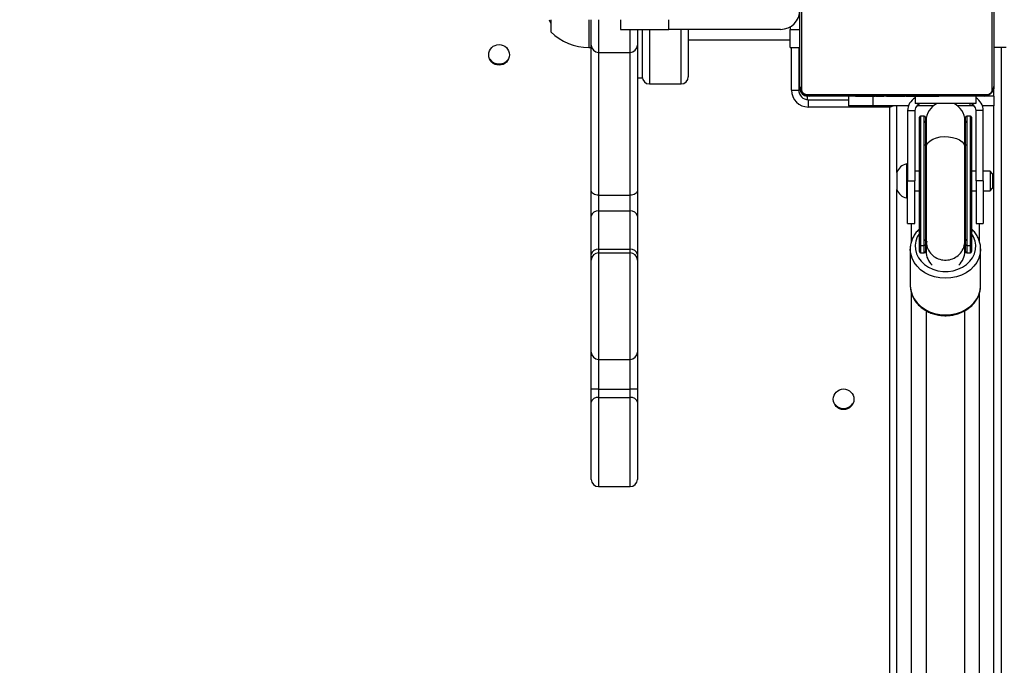
# Model space of a CAD drawing. Units: inches. Extents: x -796 to 3608, y 169 to 1807.
# Drawn here: x 589 to 630, y 574 to 600 of the extents above; entities that cross this region are included whole.
import ezdxf

# ---------------------------------------------------------------- set-up
doc = ezdxf.new("R2010")
doc.units = ezdxf.units.IN
doc.header["$MEASUREMENT"] = 0
doc.layers.add('VP-DIM', color=7, linetype='Continuous')
doc.layers.add('VP-HIC', color=6, linetype='Continuous')
doc.layers.add('VP-EQ', color=7, linetype='Continuous', true_color=0x8a3492)
doc.styles.get("Standard").update_dxf_attribs({"font": 'arial.ttf'})
doc.dimstyles.get("Standard").update_dxf_attribs({"dimtxt": 14, "dimasz": 20, "dimexe": 20, "dimexo": 50, "dimgap": 20, "dimtad": 0, "dimdec": 0, "dimzin": 0, "dimdsep": 46, "dimtxsty": 'Standard', "dimcen": -0.09, "dimadec": 0, "dimazin": 0, "dimtfac": 1, "dimtdec": 4, "dimtofl": 0, "dimtmove": 0, "dimatfit": 3, "dimfxl": 70, "dimfxlon": 1, "dimtolj": 1, "dimtzin": 0, "dimarcsym": 0})

# ---------------------------------------------------------------- blocks, each defined once
blk = doc.blocks.new('*D104')
at = {"layer": 'Defpoints', "color": 0}
for p in [(327.222, 975.026), (1123.735, 368.517), (1904.85, 368.517)]:
    blk.add_point(p, dxfattribs=at)
at = {"layer": 'VP-DIM', "color": 0, "lineweight": -2}
for p, q in [((1834.85, 975.026), (1924.85, 975.026)), ((1904.85, 955.026), (1904.85, 707.311)), ((1904.85, 388.517), (1904.85, 636.231)), ((1834.85, 368.517), (1924.85, 368.517))]:
    blk.add_line(p, q, dxfattribs=at)
at = {"layer": 'VP-DIM', "color": 0}
for points in [[(1908.183, 955.026), (1901.516, 955.026), (1904.85, 975.026)], [(1901.516, 388.517), (1908.183, 388.517), (1904.85, 368.517)]]:
    blk.add_solid(points, dxfattribs=at)
at = {"layer": 'VP-DIM', "color": 0, "insert": (1904.85, 671.771), "char_height": 14, "attachment_point": 5, "rotation": 90}
blk.add_mtext('\\A1;605', dxfattribs=at)
blk = doc.blocks.new('*D122')
at = {"layer": 'Defpoints', "color": 0}
for p in [(282.455, 1174.252), (1100.835, 169.277), (2073.075, 169.277)]:
    blk.add_point(p, dxfattribs=at)
at = {"layer": 'VP-DIM', "color": 0, "lineweight": -2}
for p, q in [((2003.075, 1174.252), (2093.075, 1174.252)), ((2073.075, 1154.252), (2073.075, 712.037)), ((2073.075, 189.277), (2073.075, 631.493)), ((2003.075, 169.277), (2093.075, 169.277))]:
    blk.add_line(p, q, dxfattribs=at)
at = {"layer": 'VP-DIM', "color": 0}
for points in [[(2076.408, 1154.252), (2069.742, 1154.252), (2073.075, 1174.252)], [(2069.742, 189.277), (2076.408, 189.277), (2073.075, 169.277)]]:
    blk.add_solid(points, dxfattribs=at)
at = {"layer": 'VP-DIM', "color": 0, "insert": (2073.075, 671.765), "char_height": 14, "attachment_point": 5, "rotation": 90}
blk.add_mtext('\\A1;1005', dxfattribs=at)
blk = doc.blocks.new('3080')
at = {"color": 7, "linetype": 'Continuous', "lineweight": 25}
for p, q in [((19364.13, 11060.44), (19364.13, 10985.95)), ((19442.75, 10985.95), (19442.75, 11060.44)), ((19363.44, 10987.19), (19363.44, 11059.19)), ((19443.44, 11059.19), (19443.44, 10987.19)), ((19260.14, 11014.69), (19260.84, 11013.09)), ((19260.84, 11014.69), (19260.84, 11009.69)), ((19277.44, 11004.19), (19277.44, 11014.69)), ((19289.44, 11014.69), (19289.44, 11010.69)), ((19289.44, 11010.69), (19309.44, 11010.69)), ((19296.44, 11010.69), (19296.44, 11004.19)), ((19298.44, 11010.69), (19298.44, 10990.69)), ((19309.44, 11010.69), (19309.44, 11014.69)), ((19355.44, 11010.69), (19309.44, 11010.69)), ((19317.44, 11010.69), (19317.44, 10991.19)), ((19359.44, 11011.77), (19359.44, 11010.69)), ((19359.44, 11003.19), (19359.44, 11010.69)), ((19359.44, 11010.69), (19363.44, 11010.69)), ((19276.44, 11003.19), (19277.44, 11003.19)), ((19277.44, 10944.15), (19277.44, 11004.34)), ((19296.44, 11004.34), (19296.44, 10944.15)), ((19317.44, 11006.34), (19359.44, 11006.34)), ((19359.44, 11003.19), (19363.44, 11003.19)), ((19362.94, 11003.19), (19362.94, 10985.69)), ((19448.44, 11003.19), (19443.44, 11003.19)), ((19280.44, 11001.19), (19293.44, 11001.19)), ((19296.44, 10990.69), (19298.44, 10990.69)), ((19301.44, 10988.19), (19314.44, 10988.19)), ((19363.44, 10986.19), (19363.44, 10987.19)), ((19443.44, 10983.19), (19443.44, 10987.19)), ((19359.94, 10985.69), (19362.94, 10985.69)), ((19366.2, 10983.88), (19440.68, 10983.88)), ((19439.44, 10983.19), (19367.44, 10983.19)), ((19383.44, 10983.19), (19383.44, 10979.19)), ((19386.16, 10983.19), (19386.16, 10982.96)), ((19386.4, 10982.99), (19386.4, 10983.19)), ((19387.61, 10982.99), (19387.61, 10983.19)), ((19389.18, 10982.99), (19389.18, 10983.19)), ((19390.17, 10982.99), (19389.18, 10982.99)), ((19390.17, 10982.99), (19390.17, 10983.19)), ((19391.23, 10982.99), (19390.17, 10982.99)), ((19391.23, 10982.99), (19391.23, 10983.19)), ((19392.62, 10982.99), (19392.3, 10982.99)), ((19392.75, 10982.99), (19392.75, 10983.19)), ((19393.87, 10982.99), (19393.87, 10983.19)), ((19394.09, 10982.93), (19394.09, 10983.19)), ((19394.27, 10982.99), (19394.27, 10983.19)), ((19394.65, 10982.99), (19394.27, 10982.99)), ((19394.84, 10982.99), (19394.84, 10983.19)), ((19396.44, 10982.99), (19396.44, 10983.19)), ((19396.46, 10982.99), (19396.44, 10982.99)), ((19396.46, 10982.99), (19396.46, 10983.19)), ((19398.07, 10982.99), (19398.07, 10983.19)), ((19398.92, 10982.99), (19398.92, 10983.19)), ((19398.93, 10982.99), (19398.93, 10983.19)), ((19398.93, 10982.99), (19398.93, 10983.19)), ((19399.16, 10982.99), (19399.16, 10983.19)), ((19400.61, 10982.99), (19400.61, 10983.19)), ((19401.8, 10982.99), (19401.8, 10983.19)), ((19401.87, 10982.99), (19401.86, 10982.99)), ((19403.76, 10982.99), (19403.76, 10983.19)), ((19406.72, 10982.99), (19406.72, 10983.19)), ((19407.32, 10982.99), (19407.07, 10982.99)), ((19407.32, 10982.99), (19407.32, 10983.19)), ((19407.5, 10982.99), (19407.5, 10983.19)), ((19410.94, 10982.99), (19410.94, 10980.19)), ((19411.83, 10982.99), (19411.83, 10983.19)), ((19414.79, 10982.99), (19414.79, 10983.19)), ((19415.6, 10982.99), (19415.6, 10983.19)), ((19417.2, 10982.99), (19416.92, 10982.99)), ((19417.2, 10982.99), (19417.2, 10983.19)), ((19417.21, 10982.99), (19417.2, 10982.99)), ((19417.21, 10982.99), (19417.21, 10983.19)), ((19417.84, 10982.99), (19417.21, 10982.99)), ((19418.83, 10982.99), (19418.83, 10983.19)), ((19419.36, 10982.99), (19419.36, 10983.19)), ((19420.49, 10982.99), (19420.49, 10983.19)), ((19420.71, 10982.99), (19420.71, 10983.19)), ((19435.94, 10983.19), (19435.94, 10980.19)), ((19443.44, 10983.19), (19439.54, 10983.19)), ((19443.44, 10983.19), (19443.44, 10979.19)), ((19366.94, 10978.69), (19366.94, 10981.69)), ((19366.94, 10981.69), (19383.44, 10981.69)), ((19400.44, 10978.69), (19366.94, 10978.69)), ((19393.44, 10979.19), (19383.44, 10979.19)), ((19408.18, 10979.19), (19393.44, 10979.19)), ((19403.44, 10951.69), (19403.44, 10979.19)), ((19435.94, 10980.19), (19410.94, 10980.19)), ((19418.45, 10979.19), (19411.6, 10979.19)), ((19433.44, 10979.19), (19428.43, 10979.19)), ((19435.28, 10979.19), (19433.44, 10979.19)), ((19443.44, 10979.19), (19438.7, 10979.19)), ((19443.44, 9917.11), (19443.44, 10979.19)), ((19407.84, 10977.19), (19407.84, 10948.19)), ((19407.84, 10977.19), (19410.84, 10977.19)), ((19410.84, 10977.19), (19410.84, 10948.19)), ((19412.69, 10922.03), (19412.69, 10974.44)), ((19414.69, 10974.94), (19413.19, 10974.94)), ((19415.19, 10974.44), (19415.19, 10962.86)), ((19431.69, 10962.86), (19431.69, 10974.44)), ((19433.69, 10974.94), (19432.19, 10974.94)), ((19434.19, 10974.44), (19434.19, 10922.03)), ((19439.04, 10977.19), (19436.04, 10977.19)), ((19436.04, 10948.19), (19436.04, 10977.19)), ((19439.04, 10948.19), (19439.04, 10977.19)), ((19415.44, 10972.94), (19415.44, 10962.02)), ((19431.44, 10962.02), (19431.44, 10972.94)), ((19414.69, 10921.53), (19414.69, 10963.14)), ((19415.19, 10962.86), (19415.19, 10922.03)), ((19431.69, 10922.03), (19431.69, 10962.86)), ((19432.19, 10963.14), (19432.19, 10921.53)), ((19407.84, 10955.19), (19407.34, 10955.19)), ((19407.34, 10955.19), (19407.34, 10953.79)), ((19403.44, 10951.69), (19403.44, 10950.99)), ((19403.44, 10950.99), (19403.44, 10944.69)), ((19407.34, 10953.79), (19407.34, 10941.19)), ((19412.69, 10952.19), (19410.84, 10952.19)), ((19436.04, 10952.19), (19434.19, 10952.19)), ((19441.84, 10952.19), (19439.04, 10952.19)), ((19442.84, 10951.19), (19441.84, 10952.19)), ((19441.84, 10952.19), (19441.84, 10951.39)), ((19441.84, 10951.39), (19441.84, 10944.19)), ((19442.84, 10951.19), (19442.84, 10950.59)), ((19442.84, 10950.59), (19442.84, 10945.19)), ((19407.84, 10948.19), (19410.84, 10948.19)), ((19407.84, 10930.69), (19407.84, 10948.19)), ((19410.84, 10930.69), (19410.84, 10948.19)), ((19439.04, 10948.19), (19436.04, 10948.19)), ((19436.04, 10948.19), (19436.04, 10930.69)), ((19439.04, 10948.19), (19439.04, 10930.69)), ((19277.44, 10933.7), (19277.44, 10944.15)), ((19280.44, 10942.35), (19293.44, 10942.35)), ((19280.44, 10942.35), (19280.44, 10935.82)), ((19293.44, 10935.82), (19293.44, 10942.35)), ((19296.44, 10944.15), (19296.44, 10933.7)), ((19403.44, 9999.19), (19403.44, 10944.69)), ((19410.84, 10944.19), (19412.69, 10944.19)), ((19434.19, 10944.19), (19436.04, 10944.19)), ((19439.04, 10944.19), (19441.84, 10944.19)), ((19441.84, 10944.19), (19442.84, 10945.19)), ((19407.34, 10941.19), (19407.84, 10941.19)), ((19277.44, 10917.93), (19277.44, 10933.7)), ((19280.44, 10935.82), (19280.44, 10920.05)), ((19280.44, 10935.82), (19293.44, 10935.82)), ((19293.44, 10920.05), (19293.44, 10935.82)), ((19296.44, 10933.7), (19296.44, 10917.93)), ((19407.84, 10930.69), (19410.84, 10930.69)), ((19436.04, 10930.69), (19439.04, 10930.69)), ((19412.69, 10919.1), (19412.69, 10922.03)), ((19413.19, 10921.53), (19414.69, 10921.53)), ((19413.19, 10921.53), (19413.19, 10918.6)), ((19414.69, 10918.6), (19414.69, 10921.53)), ((19415.19, 10922.03), (19415.19, 10919.1)), ((19415.44, 10923.52), (19415.44, 10919.14)), ((19431.44, 10919.14), (19431.44, 10923.52)), ((19431.69, 10919.1), (19431.69, 10922.03)), ((19432.19, 10921.53), (19433.69, 10921.53)), ((19432.19, 10921.53), (19432.19, 10918.6)), ((19433.69, 10918.6), (19433.69, 10921.53)), ((19434.19, 10922.03), (19434.19, 10919.1)), ((19277.44, 10915.6), (19277.44, 10917.93)), ((19280.44, 10920.05), (19280.44, 10918.6)), ((19280.44, 10920.05), (19293.44, 10920.05)), ((19280.44, 10918.6), (19293.44, 10918.6)), ((19293.44, 10918.6), (19293.44, 10920.05)), ((19296.44, 10917.93), (19296.44, 10915.6)), ((19408.94, 10920.11), (19408.94, 10905.03)), ((19408.95, 10919.78), (19408.94, 10920.11)), ((19412.69, 10919.08), (19412.69, 10919.1)), ((19413.19, 10918.6), (19414.69, 10918.6)), ((19413.19, 10918.58), (19414.69, 10918.58)), ((19415.19, 10919.1), (19415.19, 10919.08)), ((19415.44, 10919.14), (19415.44, 10918.34)), ((19431.44, 10918.34), (19431.44, 10919.14)), ((19431.69, 10919.08), (19431.69, 10919.1)), ((19432.19, 10918.6), (19433.69, 10918.6)), ((19432.19, 10918.58), (19433.69, 10918.58)), ((19434.19, 10919.1), (19434.19, 10919.08)), ((19437.94, 10905.03), (19437.94, 10920.11)), ((19277.44, 10877.62), (19277.44, 10915.6)), ((19296.44, 10915.6), (19296.44, 10877.62)), ((19437.93, 10904.64), (19437.94, 10905.03)), ((19277.44, 10862.33), (19277.44, 10877.62)), ((19296.44, 10877.62), (19296.44, 10862.33)), ((19280.44, 10874.62), (19293.44, 10874.62)), ((19280.44, 10862.33), (19277.44, 10862.33)), ((19277.44, 10856.96), (19277.44, 10862.33)), ((19280.44, 10862.33), (19293.44, 10862.33)), ((19280.44, 10862.33), (19280.44, 10858.97)), ((19296.44, 10862.33), (19293.44, 10862.33)), ((19293.44, 10858.97), (19293.44, 10862.33)), ((19296.44, 10862.33), (19296.44, 10856.96)), ((19277.44, 10825.19), (19277.44, 10856.96)), ((19280.44, 10858.97), (19293.44, 10858.97)), ((19296.44, 10856.96), (19296.44, 10825.19)), ((19280.44, 10822.19), (19293.44, 10822.19))]:
    blk.add_line(p, q, dxfattribs=at)
at = {"color": 8, "linetype": 'Continuous', "lineweight": 25}
for p, q in [((19276.44, 11014.69), (19276.44, 11003.19)), ((19280.44, 11014.69), (19280.44, 11001.19)), ((19293.44, 11001.19), (19293.44, 11010.69)), ((19301.44, 11010.69), (19301.44, 10988.19)), ((19314.44, 10988.19), (19314.44, 11010.69)), ((19359.94, 10985.69), (19359.94, 11003.19)), ((19446.44, 11003.19), (19446.44, 9917.11)), ((19280.44, 11001.19), (19280.44, 10942.35)), ((19293.44, 10942.35), (19293.44, 11001.19)), ((19363.44, 10986.19), (19362.94, 10986.19)), ((19366.44, 10983.19), (19366.44, 10981.73)), ((19393.44, 10982.99), (19393.44, 10979.19)), ((19400.44, 10978.69), (19400.61, 10979.19)), ((19400.44, 10978.69), (19401.94, 10979.19)), ((19400.44, 10400.05), (19400.44, 10978.69)), ((19433.44, 10980.17), (19433.44, 10979.19)), ((19413.19, 10974.94), (19413.19, 10921.53)), ((19414.69, 10963.14), (19414.69, 10974.94)), ((19432.19, 10974.94), (19432.19, 10963.14)), ((19433.69, 10921.53), (19433.69, 10974.94)), ((19415.19, 10962.02), (19415.29, 10961.32)), ((19431.55, 10961.19), (19431.69, 10962.02)), ((19409.44, 10923.24), (19409.44, 10930.69)), ((19437.44, 10923.29), (19437.44, 10930.69)), ((19415.19, 10923.52), (19415.29, 10924.78)), ((19431.55, 10925.01), (19431.69, 10923.52)), ((19280.44, 10918.6), (19280.44, 10874.62)), ((19293.44, 10874.62), (19293.44, 10918.6)), ((19413.19, 10918.6), (19413.19, 10918.58)), ((19414.69, 10918.58), (19414.69, 10918.6)), ((19432.19, 10918.6), (19432.19, 10918.58)), ((19433.69, 10918.58), (19433.69, 10918.6)), ((19409.44, 10041.99), (19409.44, 10901.91)), ((19437.44, 10042.04), (19437.44, 10901.93)), ((19280.44, 10874.62), (19280.44, 10862.33)), ((19293.44, 10862.33), (19293.44, 10874.62)), ((19280.44, 10858.97), (19280.44, 10822.19)), ((19293.44, 10822.19), (19293.44, 10858.97))]:
    blk.add_line(p, q, dxfattribs=at)
at = {"color": 7, "linetype": 'Continuous', "lineweight": 25, "flags": 128}
for points in [[(19415.44, 10970.93), (19415.37, 10971.23), (19415.19, 10972.94)], [(19431.69, 10972.94), (19431.51, 10971.23), (19431.44, 10970.93)], [(19414.69, 10963.14), (19414.79, 10963.14), (19414.88, 10963.12), (19414.97, 10963.09), (19415.04, 10963.06), (19415.11, 10963.02), (19415.15, 10962.97), (19415.18, 10962.92), (19415.19, 10962.86)], [(19431.69, 10962.86), (19431.7, 10962.92), (19431.73, 10962.97), (19431.77, 10963.02), (19431.84, 10963.06), (19431.91, 10963.09), (19432, 10963.12), (19432.09, 10963.14), (19432.19, 10963.14)], [(19280.44, 10942.35), (19279.85, 10942.38), (19279.29, 10942.49), (19278.77, 10942.65), (19278.32, 10942.88), (19277.95, 10943.15), (19277.67, 10943.46), (19277.5, 10943.8), (19277.44, 10944.15)], [(19296.44, 10944.15), (19296.38, 10943.8), (19296.21, 10943.46), (19295.93, 10943.15), (19295.56, 10942.88), (19295.11, 10942.65), (19294.59, 10942.49), (19294.03, 10942.38), (19293.44, 10942.35)]]:
    blk.add_lwpolyline(points, dxfattribs=at)
at = {"color": 8, "linetype": 'Continuous', "lineweight": 25, "flags": 128}
for points in [[(19415.44, 10962.02), (19415.63, 10962.99), (19416.18, 10963.9), (19417.07, 10964.73), (19418.26, 10965.43), (19419.69, 10965.97), (19421.3, 10966.33), (19423.01, 10966.49), (19424.73, 10966.44), (19426.4, 10966.18), (19427.93, 10965.72), (19429.25, 10965.1), (19430.29, 10964.33), (19431.02, 10963.45), (19431.39, 10962.51), (19431.44, 10962.02)], [(19412.69, 10926.52), (19411.84, 10925.1), (19411.22, 10923.42), (19410.95, 10921.67), (19411.04, 10919.91), (19411.49, 10918.2), (19412.28, 10916.56), (19413.39, 10915.07), (19414.79, 10913.75), (19416.44, 10912.64), (19418.29, 10911.79), (19420.29, 10911.2), (19422.38, 10910.9), (19424.5, 10910.9), (19426.59, 10911.2), (19428.59, 10911.79), (19430.44, 10912.64), (19432.09, 10913.75), (19433.49, 10915.07), (19434.6, 10916.56), (19435.39, 10918.2), (19435.84, 10919.91), (19435.93, 10921.67), (19435.66, 10923.42), (19435.04, 10925.1), (19434.19, 10926.52)], [(19437.94, 10920.16), (19437.94, 10920.11), (19437.76, 10918.23), (19437.23, 10916.4), (19436.36, 10914.65), (19435.17, 10913.05), (19433.69, 10911.61), (19431.96, 10910.39), (19430.02, 10909.4), (19427.92, 10908.68), (19425.71, 10908.24), (19423.44, 10908.09), (19421.17, 10908.24), (19418.96, 10908.68), (19416.86, 10909.4), (19414.92, 10910.39), (19413.19, 10911.61), (19411.71, 10913.05), (19410.52, 10914.65), (19409.65, 10916.4), (19409.12, 10918.23), (19408.95, 10919.78)], [(19408.94, 10905.03), (19409.12, 10903.14), (19409.65, 10901.31), (19410.52, 10899.57), (19411.71, 10897.96), (19413.19, 10896.52), (19414.92, 10895.3), (19416.86, 10894.31), (19418.96, 10893.59), (19421.17, 10893.15), (19423.44, 10893), (19425.71, 10893.15), (19427.92, 10893.59), (19430.02, 10894.31), (19431.96, 10895.3), (19433.69, 10896.52), (19435.17, 10897.96), (19436.36, 10899.57), (19437.23, 10901.31), (19437.76, 10903.14), (19437.93, 10904.64)]]:
    blk.add_lwpolyline(points, dxfattribs=at)
at = {"color": 7, "linetype": 'Continuous', "lineweight": 25}
for centre in [(19239.44, 11000.19), (19381.44, 10858.19)]:
    blk.add_circle(centre, 4.25, dxfattribs=at)
for centre, radius, start, end in [((19355.44, 11018.69), 8, 270, 0), ((19276.44, 11025.16), 21.97, 224.7603, 270), ((19280.44, 11004.19), 3, 180, 270), ((19293.44, 11004.19), 3, 270, 0), ((19239.44, 11001.19), 4.75, 215.3765, 324.6235), ((19301.44, 10991.19), 3, 180, 270), ((19314.44, 10991.19), 3, 270, 0), ((19364.98, 10987.24), 1.54, 181.6158, 236.4934), ((19441.9, 10987.24), 1.54, 303.5066, 358.3842), ((19366.94, 10985.69), 7, 180, 270), ((19366.94, 10985.69), 4, 180, 270), ((19366.44, 10986.19), 3, 180, 270), ((19367.48, 10984.73), 1.54, 213.5066, 268.3842), ((19413.84, 10977.19), 6, 118.9033, 180), ((19433.04, 10977.19), 6, 0, 61.0967), ((19439.4, 10984.73), 1.54, 271.6158, 326.4934), ((19413.84, 10977.19), 3, 90, 180), ((19423.44, 10972.94), 8, 115.0078, 180), ((19423.44, 10972.94), 8, 0, 64.9922), ((19433.04, 10977.19), 3, 0, 90), ((19413.19, 10974.44), 0.5, 90, 180), ((19414.69, 10974.44), 0.5, 0, 90), ((19432.19, 10974.44), 0.5, 90, 180), ((19433.69, 10974.44), 0.5, 0, 90), ((19408.41, 10950.08), 5.23, 101.8119, 162), ((19408.41, 10946.31), 5.23, 198, 258.1881), ((19280.07, 10933.17), 2.68, 81.9505, 168.5782), ((19293.82, 10933.17), 2.68, 11.4218, 98.0495), ((19413.19, 10922.03), 0.499, 180.0909, 270.0906), ((19414.69, 10922.03), 0.499, 269.9094, 359.9091), ((19432.19, 10922.03), 0.499, 180.0909, 270.0906), ((19433.69, 10922.03), 0.499, 269.9094, 359.9091), ((19280.07, 10917.4), 2.68, 81.9505, 168.5782), ((19280.44, 10915.6), 3, 89.9659, 179.9659), ((19293.82, 10917.4), 2.68, 11.4218, 98.0495), ((19293.44, 10915.6), 3, 0.0341, 90.0341), ((19413.19, 10919.1), 0.499, 180.0909, 270.0906), ((19413.19, 10919.08), 0.5, 180, 270), ((19414.69, 10919.1), 0.499, 269.9094, 359.9091), ((19414.69, 10919.08), 0.5, 270, 0), ((19432.19, 10919.1), 0.499, 180.0909, 270.0906), ((19432.19, 10919.08), 0.5, 180, 270), ((19433.69, 10919.1), 0.499, 269.9094, 359.9091), ((19433.69, 10919.08), 0.5, 270, 0), ((19280.44, 10877.62), 3, 180, 270), ((19293.44, 10877.62), 3, 270, 0), ((19280.03, 10856.35), 2.66, 81.1001, 166.6856), ((19293.85, 10856.35), 2.66, 13.3144, 98.8999), ((19381.44, 10859.19), 4.75, 215.3775, 270), ((19381.44, 10859.19), 4.75, 270, 324.6225), ((19280.44, 10825.19), 3, 180, 270), ((19293.44, 10825.19), 3, 270, 0)]:
    blk.add_arc(centre, radius, start, end, dxfattribs=at)
at = {"color": 8, "linetype": 'Continuous', "lineweight": 25}
for centre, start, end in [((19423.39, 10920.6), 165.8152, 179.9993), ((19423.49, 10920.6), 0.0006, 14.1849)]:
    blk.add_arc(centre, 8.2, start, end, dxfattribs=at)
at = {"color": 7, "linetype": 'Continuous', "lineweight": 25}
for centre, major_axis, ratio, start_param, end_param in [((19423.44, 10920.03), (0, 9.53), 0.865876, 1.217834, 1.428026), ((19423.44, 10920.03), (0, 9.53), 0.865876, 4.85516, 4.959198), ((19423.44, 10919.14), (8, 0), 0.966256, 3.141593, 3.96285), ((19423.44, 10919.14), (8, 0), 0.966256, 5.461928, 6.283185)]:
    blk.add_ellipse(centre, major_axis=major_axis, ratio=ratio, start_param=start_param, end_param=end_param, dxfattribs=at)
for points, knots in [([(19367.44, 10983.19), (19367.17, 10983.21), (19366.61, 10983.24), (19365.8, 10983.51), (19365.14, 10983.9), (19364.65, 10984.31), (19364.23, 10984.78), (19363.88, 10985.33), (19363.52, 10986.17), (19363.47, 10986.77), (19363.44, 10987.19)], [0, 0, 0, 0, 0.143101, 0.299549, 0.405379, 0.489658, 0.574622, 0.683132, 0.780409, 1, 1, 1, 1]), ([(19443.44, 10987.19), (19443.42, 10986.92), (19443.39, 10986.36), (19443.12, 10985.55), (19442.73, 10984.89), (19442.33, 10984.41), (19441.85, 10983.98), (19441.3, 10983.63), (19440.47, 10983.28), (19439.86, 10983.23), (19439.44, 10983.19)], [0, 0, 0, 0, 0.143101, 0.299549, 0.405379, 0.489658, 0.574622, 0.683132, 0.780409, 1, 1, 1, 1]), ([(19364.13, 10985.95), (19364.14, 10985.74), (19364.16, 10985.45), (19364.35, 10985), (19364.53, 10984.71), (19364.76, 10984.46), (19365.02, 10984.24), (19365.38, 10984.04), (19365.79, 10983.9), (19366.06, 10983.89), (19366.2, 10983.88)], [0, 0, 0, 0, 0.244996, 0.340931, 0.437639, 0.508581, 0.579548, 0.675598, 0.836538, 1, 1, 1, 1]), ([(19387.61, 10982.99), (19387.47, 10982.99), (19387.2, 10982.99), (19386.76, 10982.99), (19386.53, 10982.99), (19386.4, 10982.99)], [0, 0, 0, 0, 0.302433, 0.583913, 1, 1, 1, 1]), ([(19389.18, 10982.99), (19389.11, 10982.99), (19388.99, 10982.99), (19388.69, 10982.99), (19388.35, 10982.99), (19388, 10982.99), (19387.75, 10982.99), (19387.61, 10982.99)], [0, 0, 0, 0, 0.266938, 0.528217, 0.668667, 0.821858, 1, 1, 1, 1]), ([(19392.75, 10982.99), (19392.55, 10982.99), (19392.16, 10982.99), (19391.7, 10982.99), (19391.4, 10982.99), (19391.29, 10982.99), (19391.23, 10982.99)], [0, 0, 0, 0, 0.272078, 0.52186, 0.739656, 1, 1, 1, 1]), ([(19393.87, 10982.99), (19393.8, 10982.99), (19393.64, 10982.99), (19393.26, 10982.99), (19392.94, 10982.99), (19392.75, 10982.99)], [0, 0, 0, 0, 0.267217, 0.54023, 1, 1, 1, 1]), ([(19396.44, 10982.99), (19396.2, 10982.99), (19395.73, 10982.99), (19395.22, 10982.99), (19394.9, 10982.99), (19394.86, 10982.99), (19394.84, 10982.99)], [0, 0, 0, 0, 0.28226, 0.556382, 0.774146, 1, 1, 1, 1]), ([(19398.07, 10982.99), (19398.04, 10982.99), (19397.98, 10982.99), (19397.54, 10982.99), (19397.02, 10982.99), (19396.65, 10982.99), (19396.46, 10982.99)], [0, 0, 0, 0, 0.283612, 0.558066, 0.775278, 1, 1, 1, 1]), ([(19400.61, 10982.99), (19400.39, 10982.99), (19399.96, 10982.99), (19399.48, 10982.99), (19399.21, 10982.99), (19399.18, 10982.99), (19399.16, 10982.99)], [0, 0, 0, 0, 0.288473, 0.55406, 0.767413, 1, 1, 1, 1]), ([(19401.8, 10982.99), (19401.72, 10982.99), (19401.56, 10982.99), (19401.15, 10982.99), (19400.82, 10982.99), (19400.61, 10982.99)], [0, 0, 0, 0, 0.271506, 0.546061, 1, 1, 1, 1]), ([(19403.76, 10982.99), (19403.34, 10982.99), (19402.61, 10982.99), (19402.04, 10982.99), (19401.8, 10982.99)], [0, 0, 0, 0, 0.583245, 1, 1, 1, 1]), ([(19401.86, 10982.99), (19401.86, 10982.99), (19401.86, 10982.99), (19401.86, 10982.99), (19401.86, 10982.99)], [0, 0, 0, 0, 0.519013, 1, 1, 1, 1]), ([(19406.72, 10982.99), (19406.7, 10982.99), (19406.66, 10982.99), (19406.32, 10982.99), (19405.74, 10982.99), (19404.85, 10982.99), (19404.14, 10982.99), (19403.76, 10982.99)], [0, 0, 0, 0, 0.216382, 0.406581, 0.580203, 0.780818, 1, 1, 1, 1]), ([(19411.83, 10982.99), (19411.16, 10982.99), (19409.9, 10982.99), (19408.45, 10982.99), (19407.64, 10982.99), (19407.55, 10982.99), (19407.5, 10982.99)], [0, 0, 0, 0, 0.2956183, 0.5631187, 0.773393, 1, 1, 1, 1]), ([(19414.79, 10982.99), (19414.78, 10982.99), (19414.76, 10982.99), (19414.58, 10982.99), (19414.32, 10982.99), (19413.83, 10982.99), (19412.98, 10982.99), (19412.24, 10982.99), (19411.83, 10982.99)], [0, 0, 0, 0, 0.1038877, 0.2055359, 0.3108538, 0.4242981, 0.6851006, 1, 1, 1, 1]), ([(19415.83, 10982.99), (19415.74, 10982.99), (19415.57, 10982.99), (19415.22, 10982.99), (19414.75, 10982.99), (19414.42, 10982.99), (19414.24, 10982.99)], [0, 0, 0, 0, 0.297608, 0.560158, 0.762665, 1, 1, 1, 1]), ([(19417.2, 10982.99), (19416.96, 10982.99), (19416.49, 10982.99), (19415.97, 10982.99), (19415.66, 10982.99), (19415.62, 10982.99), (19415.6, 10982.99)], [0, 0, 0, 0, 0.28226, 0.556378, 0.774142, 1, 1, 1, 1]), ([(19418.83, 10982.99), (19418.8, 10982.99), (19418.73, 10982.99), (19418.3, 10982.99), (19417.78, 10982.99), (19417.4, 10982.99), (19417.21, 10982.99)], [0, 0, 0, 0, 0.283614, 0.55807, 0.775283, 1, 1, 1, 1]), ([(19419.36, 10982.99), (19419.2, 10982.99), (19418.91, 10982.99), (19418.52, 10982.99), (19418.11, 10982.99), (19417.95, 10982.99), (19417.84, 10982.99)], [0, 0, 0, 0, 0.218759, 0.403934, 0.577734, 1, 1, 1, 1]), ([(19420.49, 10982.99), (19420.42, 10982.99), (19420.27, 10982.99), (19419.88, 10982.99), (19419.56, 10982.99), (19419.36, 10982.99)], [0, 0, 0, 0, 0.267073, 0.539861, 1, 1, 1, 1]), ([(19420.71, 10982.99), (19420.7, 10982.99), (19420.68, 10982.99), (19420.55, 10982.99), (19420.49, 10982.99)], [0, 0, 0, 0, 0.571119, 1, 1, 1, 1]), ([(19440.68, 10983.88), (19440.89, 10983.9), (19441.18, 10983.92), (19441.63, 10984.1), (19441.92, 10984.28), (19442.18, 10984.51), (19442.39, 10984.77), (19442.6, 10985.13), (19442.73, 10985.54), (19442.74, 10985.82), (19442.75, 10985.95)], [0, 0, 0, 0, 0.244996, 0.340931, 0.437639, 0.508581, 0.579548, 0.675598, 0.836538, 1, 1, 1, 1]), ([(19415.44, 10962.02), (19415.44, 10961.07), (19415.44, 10959.29), (19415.44, 10956.59), (19415.44, 10953.98), (19415.44, 10951.5), (19415.44, 10948.21), (19415.44, 10944.22), (19415.44, 10940.48), (19415.44, 10937.85), (19415.44, 10936.28), (19415.44, 10934.91), (19415.44, 10933.57), (19415.44, 10932.16), (19415.44, 10930.55), (19415.44, 10928.82), (19415.44, 10927.21), (19415.44, 10925.82), (19415.44, 10924.72), (19415.44, 10923.88), (19415.44, 10923.65), (19415.44, 10923.54)], [0, 0, 0, 0, 0.065244, 0.121608, 0.169084, 0.2236, 0.268394, 0.360911, 0.454896, 0.492046, 0.526194, 0.556985, 0.584746, 0.620741, 0.661272, 0.711372, 0.771038, 0.822077, 0.878501, 0.940314, 1, 1, 1, 1]), ([(19431.44, 10923.54), (19431.44, 10923.64), (19431.44, 10923.84), (19431.44, 10924.58), (19431.44, 10925.54), (19431.44, 10926.73), (19431.44, 10928.07), (19431.44, 10929.47), (19431.44, 10930.98), (19431.44, 10932.81), (19431.44, 10935.22), (19431.44, 10938.48), (19431.44, 10942.47), (19431.44, 10946.04), (19431.44, 10948.63), (19431.44, 10950.52), (19431.44, 10952.62), (19431.44, 10954.86), (19431.44, 10957.13), (19431.44, 10959.59), (19431.44, 10961.19), (19431.44, 10962.02)], [0, 0, 0, 0, 0.0554282, 0.1128427, 0.1647297, 0.2110895, 0.2643048, 0.3077014, 0.341279, 0.3925906, 0.4499538, 0.5125379, 0.6064916, 0.6932584, 0.721125, 0.7573732, 0.803381, 0.844301, 0.8907147, 0.9426152, 1, 1, 1, 1]), ([(19412.69, 10928.41), (19412.25, 10927.96), (19411.34, 10927.05), (19410.3, 10925.45), (19409.5, 10923.72), (19409.06, 10921.91), (19408.88, 10920.57), (19408.96, 10919.86), (19408.97, 10919.76)], [0, 0, 0, 0, 0.187463, 0.384543, 0.580342, 0.77473, 0.967866, 1, 1, 1, 1]), ([(19437.92, 10920.17), (19437.9, 10920.68), (19437.87, 10921.8), (19437.44, 10923.49), (19436.72, 10925.21), (19435.68, 10926.8), (19434.82, 10927.87), (19434.25, 10928.35), (19434.19, 10928.4)], [0, 0, 0, 0, 0.167854, 0.368717, 0.569762, 0.771588, 0.974557, 1, 1, 1, 1]), ([(19415.44, 10923.52), (19415.44, 10923.49), (19415.44, 10923.24), (19415.5, 10922.11), (19416.03, 10920.14), (19417.57, 10917.89), (19419.78, 10916.27), (19422.4, 10915.47), (19425.13, 10915.58), (19427.68, 10916.59), (19429.74, 10918.37), (19431.1, 10920.74), (19431.44, 10922.56), (19431.44, 10923.49), (19431.44, 10923.52)], [0, 0, 0, 0, 0.003956, 0.029699, 0.137086, 0.244451, 0.351808, 0.459163, 0.566522, 0.67389, 0.78127, 0.888657, 0.996044, 1, 1, 1, 1]), ([(19408.95, 10905.13), (19408.95, 10905.08), (19408.89, 10904.42), (19409.08, 10903.15), (19409.53, 10901.36), (19410.31, 10899.66), (19411.37, 10898.08), (19412.7, 10896.65), (19414.25, 10895.39), (19416.01, 10894.35), (19417.94, 10893.53), (19419.99, 10892.97), (19422.12, 10892.67), (19424.27, 10892.63), (19426.42, 10892.88), (19428.5, 10893.38), (19430.47, 10894.15), (19432.29, 10895.16), (19433.91, 10896.4), (19435.31, 10897.83), (19436.43, 10899.42), (19437.26, 10901.14), (19437.79, 10902.88), (19437.88, 10904.06), (19437.92, 10904.62)], [0, 0, 0, 0, 0.003843, 0.050526, 0.09714, 0.143822, 0.190702, 0.237855, 0.285291, 0.332973, 0.380844, 0.428846, 0.476938, 0.525094, 0.573302, 0.62155, 0.669827, 0.718102, 0.766326, 0.814422, 0.8623, 0.909878, 0.957114, 1, 1, 1, 1]), ([(19415.44, 10894.74), (19415.44, 10894.05), (19415.44, 10889.86), (19415.44, 10882.31), (19415.44, 10872.33), (19415.44, 10863.01), (19415.44, 10854.35), (19415.44, 10846.51), (19415.44, 10839.46), (19415.44, 10833.2), (19415.44, 10827.56), (19415.44, 10822.37), (19415.44, 10814.11), (19415.44, 10802.41), (19415.44, 10787.05), (19415.44, 10762.45), (19415.44, 10728.28), (19415.44, 10685.58), (19415.44, 10643.52), (19415.44, 10602.25), (19415.44, 10560.16), (19415.44, 10517), (19415.44, 10472.77), (19415.44, 10427.46), (19415.44, 10381.35), (19415.44, 10334.47), (19415.44, 10296.87), (19415.44, 10269.04), (19415.44, 10251.29), (19415.44, 10233.65), (19415.44, 10216.41), (19415.44, 10199.85), (19415.44, 10187.04), (19415.44, 10177.42), (19415.44, 10170.43), (19415.44, 10162.47), (19415.44, 10153.54), (19415.44, 10143.62), (19415.44, 10132.7), (19415.44, 10121.15), (19415.44, 10109.01), (19415.44, 10096.33), (19415.44, 10082.78), (19415.44, 10068.36), (19415.44, 10053.91), (19415.44, 10044.24), (19415.44, 10039.7)], [0, 0, 0, 0, 0.002993, 0.018228, 0.032442, 0.045635, 0.057807, 0.068958, 0.078536, 0.087208, 0.094971, 0.101877, 0.108611, 0.128929, 0.149663, 0.170771, 0.22748, 0.284188, 0.334822, 0.385455, 0.436088, 0.486721, 0.538275, 0.589828, 0.641382, 0.692935, 0.744489, 0.763392, 0.782296, 0.801168, 0.819394, 0.836731, 0.853179, 0.859462, 0.866701, 0.874931, 0.884153, 0.894366, 0.905572, 0.917769, 0.929821, 0.942706, 0.956424, 0.970976, 0.986362, 1, 1, 1, 1]), ([(19431.44, 10039.7), (19431.44, 10044.26), (19431.44, 10053.89), (19431.44, 10068.19), (19431.44, 10082.28), (19431.44, 10095.3), (19431.44, 10107.29), (19431.44, 10118.05), (19431.44, 10127.64), (19431.44, 10136.1), (19431.44, 10143.68), (19431.44, 10150.61), (19431.44, 10161.59), (19431.44, 10176.99), (19431.44, 10196.9), (19431.44, 10228.28), (19431.44, 10270.63), (19431.44, 10321.41), (19431.44, 10369.5), (19431.44, 10414.98), (19431.44, 10459.7), (19431.44, 10503.91), (19431.44, 10547.58), (19431.44, 10590.67), (19431.44, 10632.92), (19431.44, 10674.31), (19431.44, 10706.27), (19431.44, 10729.32), (19431.44, 10743.83), (19431.44, 10758.04), (19431.44, 10771.74), (19431.44, 10784.73), (19431.44, 10794.66), (19431.44, 10802.04), (19431.44, 10807.39), (19431.44, 10813.43), (19431.44, 10820.18), (19431.44, 10827.61), (19431.44, 10835.73), (19431.44, 10844.24), (19431.44, 10853.1), (19431.44, 10862.27), (19431.44, 10871.97), (19431.44, 10882.18), (19431.44, 10889.84), (19431.44, 10894.06), (19431.44, 10894.75)], [0, 0, 0, 0, 0.013676, 0.02891, 0.043124, 0.056317, 0.068489, 0.07964, 0.089219, 0.09789, 0.105654, 0.112559, 0.119293, 0.139611, 0.160345, 0.181453, 0.238161, 0.29487, 0.345502, 0.396135, 0.446768, 0.497401, 0.548954, 0.600507, 0.652061, 0.703614, 0.755167, 0.77407, 0.792973, 0.811846, 0.830071, 0.847408, 0.863857, 0.87014, 0.877378, 0.885608, 0.89483, 0.905043, 0.916249, 0.928446, 0.940497, 0.953383, 0.967101, 0.981653, 0.997038, 1, 1, 1, 1])]:
    blk.add_open_spline(points, degree=3, knots=knots, dxfattribs=at)
blk = doc.blocks.new('3080_2D')
at = {"layer": 'VP-EQ', "xscale": 0.1, "yscale": 0.1, "zscale": 0.1}
blk.add_blockref('3080', (-1315.009, -501.245), dxfattribs=at)

msp = doc.modelspace()

# ---------------------------------------------------------------- linework, layer by layer
at = {"layer": 'VP-HIC', "color": 8, "true_color": 0x7c837c}
msp.add_lwpolyline([(362.645, 264.325), (319.634, 299.45, -0.274807), (239.114, 520.299), (250.697, 581.598, -0.602408), (639.22, 701.639), (725.833, 615.144, -0.605857), (604.038, 226.033), (548.854, 216.104, -0.219116)], format="xyb", close=True, dxfattribs=at)

# ---------------------------------------------------------------- block references
at = {"layer": 'VP-EQ', "color": 0}
msp.add_blockref('3080_2D', (0, 0), dxfattribs=at)

# ---------------------------------------------------------------- dimensions: what is measured, and where the dimension line sits
at = {"layer": 'VP-DIM', "color": 0}
dim = msp.add_linear_dim(base=(2073.075, 169.277), p1=(282.455, 1174.252), p2=(1100.835, 169.277), angle=90, dimstyle='Standard', dxfattribs=at)
dim.commit()
dim.dimension.update_dxf_attribs({"geometry": '*D122', "text_midpoint": (2073.075, 671.765)})
dim = msp.add_linear_dim(base=(1904.85, 368.517), p1=(327.222, 975.026), p2=(1123.735, 368.517), angle=90, text='605', dimstyle='Standard', dxfattribs=at)
dim.commit()
dim.dimension.update_dxf_attribs({"geometry": '*D104', "text_midpoint": (1904.85, 671.771)})

doc.saveas('drawing.dxf')
